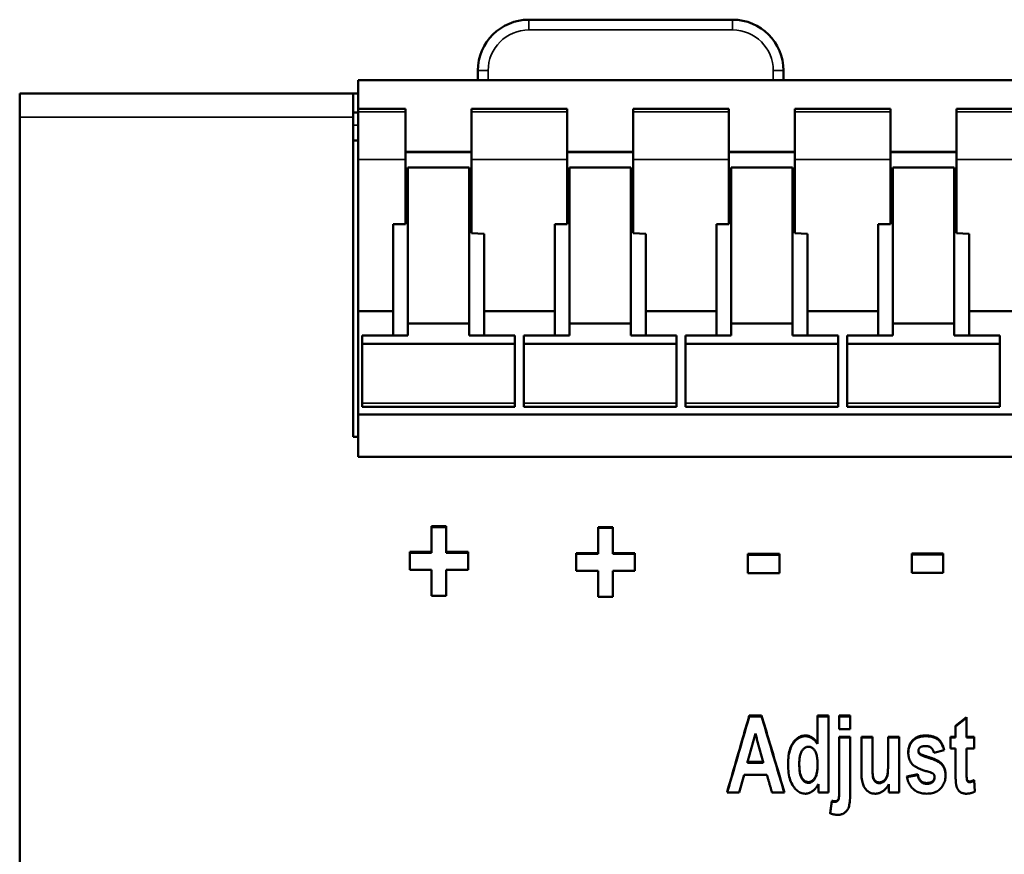
# Model space of a CAD drawing. Units: millimetres. Extents: x 41 to 252, y 62 to 193.
# Drawn here: x 41 to 80, y 160 to 193 of the extents above; entities that cross this region are included whole.
import ezdxf

# ---------------------------------------------------------------- set-up
doc = ezdxf.new("R2010")
doc.units = ezdxf.units.MM
doc.layers.add('Visible (ISO)', color=7, linetype='Continuous', lineweight=50)
doc.layers.add('Visible Narrow (ISO)', color=7, linetype='Continuous', lineweight=35)

msp = doc.modelspace()

# ---------------------------------------------------------------- linework, layer by layer
at = {"layer": 'Visible (ISO)'}
for p, q in [((60.917, 192.623), (68.917, 192.623)), ((58.917, 190.244), (58.917, 190.623)), ((70.917, 190.623), (70.917, 190.244)), ((54.217, 190.244), (54.217, 189.117)), ((92.317, 190.244), (54.217, 190.244)), ((40.917, 188.791), (40.917, 189.724)), ((54.017, 189.724), (40.917, 189.724)), ((54.017, 189.724), (54.017, 188.791)), ((54.217, 189.724), (54.017, 189.724)), ((40.917, 66.657), (40.917, 188.791)), ((54.217, 188.974), (54.017, 188.974)), ((54.017, 188.791), (54.017, 176.224)), ((54.217, 189.001), (54.217, 189.117)), ((54.217, 189.117), (56.067, 189.117)), ((54.217, 189.001), (54.217, 187.124)), ((56.067, 189.117), (56.067, 189.001)), ((56.067, 189.001), (56.067, 187.124)), ((58.667, 189.001), (58.667, 189.117)), ((58.667, 189.117), (62.417, 189.117)), ((58.667, 189.001), (58.667, 187.124)), ((62.417, 189.117), (62.417, 189.001)), ((62.417, 189.001), (62.417, 187.124)), ((65.017, 189.001), (65.017, 189.117)), ((65.017, 189.117), (68.767, 189.117)), ((65.017, 189.001), (65.017, 187.124)), ((68.767, 189.117), (68.767, 189.001)), ((68.767, 189.001), (68.767, 187.124)), ((71.367, 189.001), (71.367, 189.117)), ((71.367, 189.117), (75.117, 189.117)), ((71.367, 189.001), (71.367, 187.124)), ((75.117, 189.117), (75.117, 189.001)), ((75.117, 189.001), (75.117, 187.124)), ((77.717, 189.001), (77.717, 189.117)), ((77.717, 189.117), (81.467, 189.117)), ((77.717, 189.001), (77.717, 187.124)), ((54.217, 187.874), (54.017, 187.874)), ((58.667, 187.425), (56.067, 187.425)), ((58.667, 187.412), (56.067, 187.412)), ((65.017, 187.425), (62.417, 187.425)), ((65.017, 187.412), (62.417, 187.412)), ((71.367, 187.425), (68.767, 187.425)), ((71.367, 187.412), (68.767, 187.412)), ((77.717, 187.425), (75.117, 187.425)), ((77.717, 187.412), (75.117, 187.412)), ((54.217, 181.165), (54.217, 187.124)), ((56.067, 187.124), (56.067, 184.588)), ((56.167, 186.811), (56.167, 180.678)), ((58.567, 186.811), (56.167, 186.811)), ((58.567, 180.678), (58.567, 186.811)), ((58.667, 184.228), (58.667, 187.124)), ((62.417, 187.124), (62.417, 184.588)), ((62.517, 186.811), (62.517, 180.678)), ((64.917, 186.811), (62.517, 186.811)), ((64.917, 180.678), (64.917, 186.811)), ((65.017, 184.228), (65.017, 187.124)), ((68.767, 187.124), (68.767, 184.588)), ((68.867, 186.811), (68.867, 180.678)), ((71.267, 186.811), (68.867, 186.811)), ((71.267, 180.678), (71.267, 186.811)), ((71.367, 184.228), (71.367, 187.124)), ((75.117, 187.124), (75.117, 184.588)), ((75.217, 186.811), (75.217, 180.678)), ((77.617, 186.811), (75.217, 186.811)), ((77.617, 180.678), (77.617, 186.811)), ((77.717, 184.228), (77.717, 187.124)), ((55.587, 184.588), (55.587, 181.165)), ((55.587, 184.588), (56.067, 184.588)), ((61.937, 184.588), (61.937, 181.165)), ((61.937, 184.588), (62.417, 184.588)), ((68.287, 184.588), (68.287, 181.165)), ((68.287, 184.588), (68.767, 184.588)), ((74.637, 184.588), (74.637, 181.165)), ((74.637, 184.588), (75.117, 184.588)), ((58.667, 184.228), (59.167, 184.207)), ((59.167, 181.165), (59.167, 184.207)), ((65.017, 184.228), (65.517, 184.207)), ((65.517, 181.165), (65.517, 184.207)), ((71.367, 184.228), (71.867, 184.207)), ((71.867, 181.165), (71.867, 184.207)), ((77.717, 184.228), (78.217, 184.207)), ((78.217, 181.165), (78.217, 184.207)), ((54.217, 181.165), (54.217, 177.11)), ((54.217, 181.165), (55.587, 181.165)), ((55.587, 181.165), (55.587, 180.21)), ((59.167, 181.165), (61.937, 181.165)), ((59.167, 180.21), (59.167, 181.165)), ((61.937, 181.165), (61.937, 180.21)), ((65.517, 181.165), (68.287, 181.165)), ((65.517, 180.21), (65.517, 181.165)), ((68.287, 181.165), (68.287, 180.21)), ((71.867, 181.165), (74.637, 181.165)), ((71.867, 180.21), (71.867, 181.165)), ((74.637, 181.165), (74.637, 180.21)), ((78.217, 181.165), (80.987, 181.165)), ((78.217, 180.21), (78.217, 181.165)), ((56.167, 180.21), (56.167, 180.678)), ((56.167, 180.678), (58.567, 180.678)), ((58.567, 180.678), (58.567, 180.21)), ((62.517, 180.21), (62.517, 180.678)), ((62.517, 180.678), (64.917, 180.678)), ((64.917, 180.678), (64.917, 180.21)), ((68.867, 180.21), (68.867, 180.678)), ((68.867, 180.678), (71.267, 180.678)), ((71.267, 180.678), (71.267, 180.21)), ((75.217, 180.21), (75.217, 180.678)), ((75.217, 180.678), (77.617, 180.678)), ((77.617, 180.678), (77.617, 180.21)), ((56.167, 180.21), (54.367, 180.21)), ((54.367, 179.879), (54.367, 180.21)), ((60.367, 179.879), (54.367, 179.879)), ((54.367, 179.879), (54.367, 177.554)), ((60.367, 180.21), (58.567, 180.21)), ((60.367, 180.21), (60.367, 179.879)), ((60.367, 179.879), (60.367, 177.554)), ((62.517, 180.21), (60.717, 180.21)), ((60.717, 179.879), (60.717, 180.21)), ((66.717, 179.879), (60.717, 179.879)), ((60.717, 179.879), (60.717, 177.554)), ((66.717, 180.21), (64.917, 180.21)), ((66.717, 180.21), (66.717, 179.879)), ((66.717, 179.879), (66.717, 177.554)), ((68.867, 180.21), (67.067, 180.21)), ((67.067, 179.879), (67.067, 180.21)), ((73.067, 179.879), (67.067, 179.879)), ((67.067, 179.879), (67.067, 177.554)), ((73.067, 180.21), (71.267, 180.21)), ((73.067, 180.21), (73.067, 179.879)), ((73.067, 179.879), (73.067, 177.554)), ((75.217, 180.21), (73.417, 180.21)), ((73.417, 179.879), (73.417, 180.21)), ((79.417, 179.879), (73.417, 179.879)), ((73.417, 179.879), (73.417, 177.554)), ((79.417, 180.21), (77.617, 180.21)), ((79.417, 180.21), (79.417, 179.879)), ((79.417, 179.879), (79.417, 177.554)), ((54.367, 177.41), (54.367, 177.554)), ((60.367, 177.41), (60.367, 177.554)), ((60.717, 177.41), (60.717, 177.554)), ((66.717, 177.41), (66.717, 177.554)), ((67.067, 177.41), (67.067, 177.554)), ((73.067, 177.41), (73.067, 177.554)), ((73.417, 177.41), (73.417, 177.554)), ((79.417, 177.41), (79.417, 177.554)), ((54.367, 177.41), (60.367, 177.41)), ((60.717, 177.41), (66.717, 177.41)), ((67.067, 177.41), (73.067, 177.41)), ((73.417, 177.41), (79.417, 177.41)), ((54.217, 177.11), (54.217, 175.444)), ((92.317, 177.11), (54.217, 177.11)), ((54.217, 176.224), (54.017, 176.224)), ((54.217, 175.444), (92.317, 175.444)), ((57.099, 172.724), (57.673, 172.724)), ((57.099, 172.724), (57.099, 171.704)), ((57.099, 172.686), (57.673, 172.686)), ((57.673, 171.704), (57.673, 172.724)), ((63.64, 172.684), (64.214, 172.684)), ((63.64, 172.684), (63.64, 171.664)), ((63.64, 172.647), (64.214, 172.647)), ((64.214, 171.664), (64.214, 172.684)), ((56.239, 171.704), (57.099, 171.704)), ((56.239, 171.704), (56.239, 170.998)), ((56.239, 171.667), (57.099, 171.667)), ((57.099, 171.667), (57.099, 171.704)), ((57.673, 171.704), (58.537, 171.704)), ((57.673, 171.667), (57.673, 171.704)), ((57.673, 171.667), (58.537, 171.667)), ((58.537, 170.998), (58.537, 171.704)), ((62.78, 171.664), (63.64, 171.664)), ((62.78, 171.664), (62.78, 170.959)), ((62.78, 171.628), (63.64, 171.628)), ((63.64, 171.628), (63.64, 171.664)), ((64.214, 171.664), (65.077, 171.664)), ((64.214, 171.628), (64.214, 171.664)), ((64.214, 171.628), (65.077, 171.628)), ((65.077, 170.959), (65.077, 171.664)), ((69.524, 171.629), (70.762, 171.629)), ((69.524, 171.629), (69.524, 170.875)), ((69.524, 171.593), (70.762, 171.593)), ((70.762, 170.875), (70.762, 171.629)), ((75.957, 171.644), (77.195, 171.644)), ((75.957, 171.644), (75.957, 170.889)), ((75.957, 171.607), (77.195, 171.607)), ((77.195, 170.889), (77.195, 171.644)), ((57.099, 170.998), (56.239, 170.998)), ((57.099, 170.998), (57.099, 169.977)), ((57.673, 169.977), (57.673, 170.998)), ((58.537, 170.998), (57.673, 170.998)), ((63.64, 170.959), (62.78, 170.959)), ((63.64, 170.959), (63.64, 169.937)), ((64.214, 169.937), (64.214, 170.959)), ((65.077, 170.959), (64.214, 170.959)), ((70.762, 170.875), (69.524, 170.875)), ((77.195, 170.889), (75.957, 170.889)), ((57.673, 169.977), (57.099, 169.977)), ((64.214, 169.937), (63.64, 169.937)), ((69.576, 165.273), (70.058, 165.273)), ((69.576, 165.242), (69.576, 165.273)), ((69.576, 165.242), (70.058, 165.242)), ((70.058, 165.242), (70.058, 165.273)), ((72.255, 165.273), (72.687, 165.273)), ((72.255, 165.273), (72.255, 164.19)), ((72.255, 165.242), (72.687, 165.242)), ((72.687, 162.257), (72.687, 165.273)), ((73.106, 165.273), (73.538, 165.273)), ((73.106, 165.273), (73.106, 164.738)), ((73.106, 165.242), (73.538, 165.242)), ((73.538, 164.738), (73.538, 165.273)), ((77.677, 164.876), (78.11, 165.212)), ((77.677, 164.845), (78.11, 165.181)), ((78.11, 164.442), (78.11, 165.212)), ((77.677, 164.876), (77.677, 164.442)), ((73.538, 164.738), (73.106, 164.738)), ((73.106, 164.442), (73.538, 164.442)), ((73.106, 164.442), (73.106, 162.359)), ((73.106, 164.411), (73.538, 164.411)), ((73.538, 162.328), (73.538, 164.442)), ((73.981, 164.442), (74.413, 164.442)), ((73.981, 164.442), (73.981, 163.059)), ((73.981, 164.411), (74.413, 164.411)), ((74.413, 163.438), (74.413, 164.442)), ((75.029, 164.442), (75.462, 164.442)), ((75.029, 164.442), (75.029, 163.52)), ((75.029, 164.411), (75.462, 164.411)), ((75.462, 162.257), (75.462, 164.442)), ((77.48, 164.442), (77.677, 164.442)), ((77.48, 164.442), (77.48, 163.981)), ((77.48, 164.411), (77.677, 164.411)), ((77.677, 164.411), (77.677, 164.442)), ((78.11, 164.442), (78.405, 164.442)), ((78.11, 164.411), (78.11, 164.442)), ((78.11, 164.411), (78.405, 164.411)), ((78.405, 163.981), (78.405, 164.442)), ((72.255, 164.16), (72.255, 164.19)), ((76.22, 163.866), (76.22, 163.896)), ((76.282, 163.747), (76.282, 163.776)), ((76.667, 163.599), (76.667, 163.628)), ((77.23, 163.915), (76.824, 163.814)), ((77.677, 163.981), (77.48, 163.981)), ((77.677, 163.981), (77.677, 163.027)), ((78.11, 163.099), (78.11, 163.981)), ((78.405, 163.981), (78.11, 163.981)), ((69.509, 163.452), (70.122, 163.452)), ((69.509, 163.422), (69.509, 163.452)), ((69.509, 163.422), (70.122, 163.422)), ((70.122, 163.422), (70.122, 163.452)), ((71.539, 163.368), (71.539, 163.398)), ((72.257, 163.312), (72.257, 163.342)), ((74.413, 163.408), (74.413, 163.438)), ((75.029, 163.491), (75.029, 163.52)), ((69.369, 162.942), (69.183, 162.257)), ((70.27, 162.942), (69.369, 162.942)), ((75.761, 162.878), (76.194, 162.968)), ((75.767, 162.85), (76.194, 162.938)), ((76.194, 162.938), (76.194, 162.968)), ((76.85, 162.833), (76.85, 162.862)), ((78.11, 163.07), (78.11, 163.099)), ((72.288, 162.58), (72.288, 162.257)), ((75.06, 162.584), (75.06, 162.257)), ((78.402, 162.742), (78.44, 162.293)), ((78.402, 162.713), (78.402, 162.742)), ((78.402, 162.713), (78.438, 162.291)), ((69.183, 162.257), (68.701, 162.257)), ((70.957, 162.257), (70.465, 162.257)), ((72.687, 162.257), (72.288, 162.257)), ((73.106, 162.33), (73.106, 162.359)), ((75.462, 162.257), (75.06, 162.257)), ((72.747, 161.434), (72.82, 161.928)), ((72.751, 161.432), (72.82, 161.9)), ((72.82, 161.9), (72.82, 161.928)), ((73.084, 161.979), (73.084, 162.008))]:
    msp.add_line(p, q, dxfattribs=at)
at = {"layer": 'Visible (ISO)', "flags": 128}
for points in [[(68.701, 162.257), (68.737, 162.383), (68.774, 162.509), (68.81, 162.635), (68.846, 162.76), (68.883, 162.886), (68.919, 163.012), (68.956, 163.138), (68.992, 163.263), (69.029, 163.389), (69.065, 163.515), (69.102, 163.64), (69.138, 163.766), (69.175, 163.892), (69.211, 164.017), (69.247, 164.143), (69.284, 164.268), (69.32, 164.394), (69.357, 164.52), (69.393, 164.645), (69.43, 164.771), (69.466, 164.896), (69.503, 165.022), (69.539, 165.147), (69.576, 165.273)], [(68.709, 162.257), (68.745, 162.382), (68.781, 162.506), (68.817, 162.631), (68.853, 162.755), (68.89, 162.88), (68.926, 163.004), (68.962, 163.128), (68.998, 163.253), (69.034, 163.377), (69.07, 163.502), (69.106, 163.626), (69.142, 163.75), (69.178, 163.875), (69.214, 163.999), (69.251, 164.123), (69.287, 164.248), (69.323, 164.372), (69.359, 164.496), (69.395, 164.621), (69.431, 164.745), (69.467, 164.869), (69.503, 164.993), (69.539, 165.118), (69.576, 165.242)], [(70.058, 165.273), (70.096, 165.147), (70.133, 165.022), (70.17, 164.896), (70.208, 164.771), (70.245, 164.645), (70.283, 164.52), (70.32, 164.394), (70.358, 164.268), (70.395, 164.143), (70.433, 164.017), (70.47, 163.892), (70.507, 163.766), (70.545, 163.64), (70.582, 163.515), (70.62, 163.389), (70.657, 163.263), (70.695, 163.138), (70.732, 163.012), (70.769, 162.886), (70.807, 162.76), (70.844, 162.635), (70.882, 162.509), (70.919, 162.383), (70.957, 162.257)], [(70.058, 165.242), (70.095, 165.118), (70.132, 164.993), (70.169, 164.869), (70.206, 164.745), (70.244, 164.621), (70.281, 164.496), (70.318, 164.372), (70.355, 164.248), (70.392, 164.123), (70.429, 163.999), (70.466, 163.875), (70.503, 163.75), (70.54, 163.626), (70.577, 163.502), (70.614, 163.377), (70.651, 163.253), (70.689, 163.128), (70.726, 163.004), (70.763, 162.88), (70.8, 162.755), (70.837, 162.631), (70.874, 162.506), (70.911, 162.382), (70.948, 162.257)], [(69.813, 164.571), (69.801, 164.524), (69.788, 164.478), (69.775, 164.431), (69.763, 164.384), (69.75, 164.338), (69.737, 164.291), (69.724, 164.245), (69.712, 164.198), (69.699, 164.151), (69.686, 164.105), (69.674, 164.058), (69.661, 164.012), (69.648, 163.965), (69.636, 163.918), (69.623, 163.872), (69.61, 163.825), (69.598, 163.778), (69.585, 163.732), (69.572, 163.685), (69.56, 163.639), (69.547, 163.592), (69.534, 163.545), (69.522, 163.499), (69.509, 163.452)], [(70.122, 163.452), (70.109, 163.499), (70.097, 163.545), (70.084, 163.592), (70.071, 163.639), (70.058, 163.685), (70.045, 163.732), (70.032, 163.778), (70.019, 163.825), (70.006, 163.872), (69.994, 163.918), (69.981, 163.965), (69.968, 164.012), (69.955, 164.058), (69.942, 164.105), (69.929, 164.151), (69.916, 164.198), (69.903, 164.245), (69.89, 164.291), (69.878, 164.338), (69.865, 164.384), (69.852, 164.431), (69.839, 164.478), (69.826, 164.524), (69.813, 164.571)], [(71.097, 163.363), (71.098, 163.454), (71.102, 163.542), (71.109, 163.625), (71.119, 163.705), (71.131, 163.781), (71.147, 163.854), (71.164, 163.922), (71.185, 163.987), (71.209, 164.048), (71.235, 164.105), (71.264, 164.158), (71.295, 164.208), (71.329, 164.253), (71.364, 164.295), (71.4, 164.333), (71.438, 164.366), (71.476, 164.396), (71.516, 164.422), (71.557, 164.444), (71.6, 164.461), (71.643, 164.475), (71.688, 164.485), (71.734, 164.491), (71.782, 164.493)], [(71.097, 163.348), (71.099, 163.438), (71.103, 163.524), (71.111, 163.607), (71.121, 163.686), (71.133, 163.761), (71.149, 163.832), (71.167, 163.9), (71.188, 163.964), (71.211, 164.024), (71.237, 164.08), (71.266, 164.132), (71.298, 164.181), (71.332, 164.226), (71.366, 164.267), (71.402, 164.304), (71.44, 164.338), (71.478, 164.367), (71.518, 164.392), (71.559, 164.414), (71.601, 164.431), (71.644, 164.445), (71.689, 164.455), (71.735, 164.461), (71.782, 164.463)], [(71.782, 164.493), (71.804, 164.493), (71.827, 164.491), (71.849, 164.488), (71.871, 164.485), (71.893, 164.48), (71.914, 164.474), (71.936, 164.467), (71.956, 164.459), (71.977, 164.45), (71.997, 164.44), (72.017, 164.429), (72.037, 164.417), (72.057, 164.404), (72.076, 164.389), (72.095, 164.374), (72.114, 164.358), (72.132, 164.34), (72.15, 164.322), (72.168, 164.303), (72.186, 164.282), (72.204, 164.261), (72.221, 164.238), (72.238, 164.215), (72.255, 164.19)], [(71.782, 164.463), (71.804, 164.462), (71.827, 164.461), (71.849, 164.458), (71.871, 164.454), (71.893, 164.449), (71.914, 164.444), (71.936, 164.437), (71.956, 164.429), (71.977, 164.42), (71.997, 164.41), (72.017, 164.399), (72.037, 164.386), (72.057, 164.373), (72.076, 164.359), (72.095, 164.344), (72.114, 164.327), (72.132, 164.31), (72.15, 164.292), (72.168, 164.272), (72.186, 164.252), (72.204, 164.23), (72.221, 164.208), (72.238, 164.184), (72.255, 164.16)], [(75.821, 163.821), (75.822, 163.871), (75.825, 163.92), (75.832, 163.966), (75.84, 164.011), (75.851, 164.055), (75.865, 164.096), (75.88, 164.136), (75.899, 164.174), (75.919, 164.211), (75.943, 164.245), (75.968, 164.279), (75.996, 164.31), (76.027, 164.339), (76.06, 164.366), (76.094, 164.39), (76.131, 164.412), (76.171, 164.431), (76.212, 164.447), (76.256, 164.461), (76.302, 164.473), (76.35, 164.482), (76.4, 164.488), (76.453, 164.492), (76.508, 164.493)], [(75.821, 163.806), (75.823, 163.855), (75.827, 163.902), (75.834, 163.948), (75.843, 163.992), (75.854, 164.034), (75.868, 164.075), (75.884, 164.114), (75.903, 164.151), (75.924, 164.187), (75.947, 164.221), (75.973, 164.253), (76.001, 164.284), (76.031, 164.313), (76.064, 164.339), (76.098, 164.362), (76.135, 164.383), (76.174, 164.402), (76.215, 164.418), (76.259, 164.432), (76.304, 164.443), (76.352, 164.451), (76.402, 164.458), (76.453, 164.461), (76.508, 164.463)], [(76.508, 164.493), (76.56, 164.492), (76.61, 164.489), (76.658, 164.485), (76.704, 164.478), (76.748, 164.47), (76.79, 164.459), (76.83, 164.447), (76.867, 164.433), (76.903, 164.417), (76.936, 164.399), (76.967, 164.379), (76.996, 164.357), (77.023, 164.333), (77.049, 164.307), (77.074, 164.278), (77.097, 164.247), (77.118, 164.214), (77.138, 164.178), (77.157, 164.14), (77.175, 164.1), (77.191, 164.057), (77.205, 164.012), (77.218, 163.965), (77.23, 163.915)], [(76.508, 164.463), (76.559, 164.462), (76.608, 164.459), (76.655, 164.455), (76.7, 164.448), (76.743, 164.44), (76.784, 164.43), (76.823, 164.418), (76.86, 164.405), (76.895, 164.39), (76.928, 164.373), (76.959, 164.354), (76.988, 164.333), (77.015, 164.31), (77.041, 164.285), (77.065, 164.258), (77.088, 164.229), (77.11, 164.197), (77.13, 164.163), (77.149, 164.127), (77.167, 164.089), (77.183, 164.049), (77.198, 164.006), (77.211, 163.961), (77.224, 163.914)], [(71.898, 164.051), (71.873, 164.05), (71.849, 164.047), (71.826, 164.041), (71.803, 164.033), (71.781, 164.023), (71.76, 164.011), (71.739, 163.996), (71.718, 163.979), (71.699, 163.96), (71.68, 163.938), (71.661, 163.914), (71.644, 163.888), (71.627, 163.86), (71.612, 163.829), (71.598, 163.796), (71.586, 163.761), (71.575, 163.724), (71.565, 163.684), (71.557, 163.642), (71.551, 163.598), (71.546, 163.551), (71.542, 163.502), (71.54, 163.451), (71.539, 163.398)], [(72.257, 163.342), (72.256, 163.403), (72.254, 163.462), (72.251, 163.518), (72.246, 163.57), (72.239, 163.62), (72.231, 163.667), (72.222, 163.711), (72.212, 163.752), (72.2, 163.79), (72.186, 163.825), (72.171, 163.857), (72.155, 163.886), (72.137, 163.912), (72.119, 163.936), (72.1, 163.958), (72.081, 163.978), (72.061, 163.995), (72.04, 164.01), (72.018, 164.023), (71.995, 164.033), (71.972, 164.041), (71.948, 164.047), (71.923, 164.05), (71.898, 164.051)], [(76.515, 164.077), (76.489, 164.077), (76.464, 164.076), (76.441, 164.074), (76.419, 164.072), (76.398, 164.069), (76.378, 164.065), (76.36, 164.06), (76.343, 164.055), (76.327, 164.049), (76.313, 164.042), (76.3, 164.035), (76.288, 164.027), (76.277, 164.018), (76.267, 164.009), (76.258, 164), (76.25, 163.99), (76.243, 163.98), (76.237, 163.969), (76.232, 163.958), (76.227, 163.946), (76.224, 163.934), (76.222, 163.922), (76.22, 163.909), (76.22, 163.896)], [(76.824, 163.814), (76.819, 163.836), (76.813, 163.856), (76.807, 163.876), (76.8, 163.895), (76.792, 163.912), (76.784, 163.929), (76.775, 163.945), (76.765, 163.96), (76.755, 163.974), (76.743, 163.988), (76.732, 164), (76.719, 164.012), (76.706, 164.022), (76.692, 164.032), (76.677, 164.04), (76.662, 164.048), (76.646, 164.055), (76.629, 164.061), (76.612, 164.066), (76.594, 164.07), (76.575, 164.073), (76.556, 164.075), (76.536, 164.077), (76.515, 164.077)], [(76.001, 163.342), (75.986, 163.356), (75.972, 163.372), (75.959, 163.387), (75.946, 163.403), (75.934, 163.42), (75.922, 163.437), (75.911, 163.454), (75.901, 163.472), (75.891, 163.491), (75.882, 163.509), (75.874, 163.529), (75.866, 163.548), (75.858, 163.569), (75.852, 163.589), (75.846, 163.61), (75.841, 163.632), (75.836, 163.654), (75.832, 163.677), (75.828, 163.7), (75.826, 163.723), (75.823, 163.747), (75.822, 163.771), (75.821, 163.796), (75.821, 163.821)], [(76.22, 163.896), (76.22, 163.89), (76.22, 163.884), (76.221, 163.879), (76.222, 163.873), (76.223, 163.867), (76.224, 163.862), (76.225, 163.856), (76.227, 163.851), (76.229, 163.845), (76.231, 163.84), (76.233, 163.835), (76.235, 163.83), (76.238, 163.825), (76.241, 163.82), (76.244, 163.815), (76.247, 163.811), (76.251, 163.806), (76.255, 163.802), (76.259, 163.797), (76.263, 163.793), (76.267, 163.789), (76.272, 163.784), (76.277, 163.78), (76.282, 163.776)], [(76.22, 163.866), (76.22, 163.86), (76.22, 163.854), (76.221, 163.849), (76.222, 163.843), (76.223, 163.837), (76.224, 163.832), (76.225, 163.826), (76.227, 163.821), (76.229, 163.815), (76.231, 163.81), (76.233, 163.805), (76.235, 163.8), (76.238, 163.795), (76.241, 163.79), (76.244, 163.785), (76.247, 163.781), (76.251, 163.776), (76.255, 163.772), (76.259, 163.767), (76.263, 163.763), (76.267, 163.759), (76.272, 163.755), (76.277, 163.75), (76.282, 163.747)], [(76.282, 163.776), (76.287, 163.772), (76.294, 163.768), (76.301, 163.763), (76.31, 163.758), (76.319, 163.753), (76.329, 163.748), (76.34, 163.743), (76.352, 163.737), (76.365, 163.731), (76.379, 163.726), (76.393, 163.72), (76.409, 163.714), (76.425, 163.707), (76.443, 163.701), (76.461, 163.694), (76.48, 163.688), (76.5, 163.681), (76.522, 163.674), (76.543, 163.667), (76.566, 163.659), (76.59, 163.652), (76.615, 163.644), (76.64, 163.636), (76.667, 163.628)], [(76.282, 163.747), (76.287, 163.742), (76.294, 163.738), (76.301, 163.733), (76.31, 163.728), (76.319, 163.723), (76.329, 163.718), (76.34, 163.713), (76.352, 163.707), (76.365, 163.702), (76.379, 163.696), (76.393, 163.69), (76.409, 163.684), (76.425, 163.677), (76.443, 163.671), (76.461, 163.665), (76.48, 163.658), (76.5, 163.651), (76.522, 163.644), (76.543, 163.637), (76.566, 163.629), (76.59, 163.622), (76.615, 163.614), (76.64, 163.607), (76.667, 163.599)], [(76.667, 163.628), (76.697, 163.619), (76.725, 163.609), (76.754, 163.599), (76.781, 163.59), (76.807, 163.579), (76.833, 163.569), (76.858, 163.559), (76.882, 163.548), (76.905, 163.537), (76.927, 163.527), (76.949, 163.516), (76.97, 163.504), (76.99, 163.493), (77.009, 163.482), (77.027, 163.47), (77.045, 163.458), (77.062, 163.446), (77.078, 163.434), (77.093, 163.422), (77.107, 163.409), (77.121, 163.397), (77.134, 163.384), (77.145, 163.371), (77.157, 163.358)], [(76.667, 163.599), (76.697, 163.589), (76.725, 163.579), (76.754, 163.57), (76.781, 163.56), (76.807, 163.55), (76.833, 163.539), (76.858, 163.529), (76.882, 163.518), (76.905, 163.508), (76.927, 163.497), (76.949, 163.486), (76.97, 163.475), (76.99, 163.463), (77.009, 163.452), (77.027, 163.44), (77.045, 163.428), (77.062, 163.416), (77.078, 163.404), (77.093, 163.392), (77.107, 163.38), (77.121, 163.367), (77.134, 163.354), (77.145, 163.341), (77.157, 163.328)], [(71.777, 162.206), (71.732, 162.208), (71.688, 162.214), (71.645, 162.224), (71.602, 162.239), (71.561, 162.258), (71.521, 162.281), (71.482, 162.308), (71.443, 162.339), (71.406, 162.374), (71.37, 162.414), (71.335, 162.458), (71.3, 162.506), (71.268, 162.557), (71.238, 162.613), (71.211, 162.672), (71.187, 162.734), (71.166, 162.8), (71.148, 162.87), (71.132, 162.943), (71.12, 163.02), (71.11, 163.1), (71.103, 163.184), (71.098, 163.272), (71.097, 163.363)], [(71.539, 163.398), (71.54, 163.326), (71.542, 163.258), (71.545, 163.196), (71.55, 163.138), (71.557, 163.084), (71.565, 163.036), (71.574, 162.992), (71.584, 162.954), (71.596, 162.918), (71.609, 162.885), (71.624, 162.855), (71.64, 162.826), (71.657, 162.8), (71.675, 162.776), (71.694, 162.754), (71.715, 162.735), (71.737, 162.718), (71.759, 162.703), (71.782, 162.69), (71.805, 162.68), (71.829, 162.672), (71.854, 162.667), (71.879, 162.663), (71.905, 162.662)], [(71.539, 163.368), (71.54, 163.296), (71.542, 163.229), (71.545, 163.166), (71.55, 163.108), (71.557, 163.055), (71.565, 163.007), (71.574, 162.963), (71.584, 162.924), (71.596, 162.889), (71.609, 162.856), (71.624, 162.825), (71.64, 162.797), (71.657, 162.771), (71.675, 162.747), (71.694, 162.725), (71.715, 162.706), (71.737, 162.689), (71.759, 162.674), (71.782, 162.661), (71.805, 162.651), (71.829, 162.643), (71.854, 162.638), (71.879, 162.634), (71.905, 162.633)], [(71.905, 162.662), (71.929, 162.663), (71.952, 162.667), (71.974, 162.673), (71.996, 162.681), (72.017, 162.691), (72.038, 162.704), (72.059, 162.72), (72.078, 162.737), (72.098, 162.757), (72.117, 162.78), (72.135, 162.804), (72.152, 162.831), (72.169, 162.861), (72.184, 162.893), (72.198, 162.927), (72.211, 162.963), (72.221, 163.002), (72.231, 163.044), (72.239, 163.087), (72.245, 163.133), (72.251, 163.182), (72.254, 163.233), (72.256, 163.286), (72.257, 163.342)], [(71.905, 162.633), (71.929, 162.634), (71.952, 162.638), (71.974, 162.644), (71.996, 162.652), (72.017, 162.662), (72.038, 162.675), (72.059, 162.691), (72.078, 162.708), (72.098, 162.728), (72.117, 162.75), (72.135, 162.775), (72.152, 162.802), (72.169, 162.832), (72.184, 162.863), (72.198, 162.897), (72.211, 162.934), (72.221, 162.973), (72.231, 163.014), (72.239, 163.058), (72.245, 163.104), (72.251, 163.152), (72.254, 163.203), (72.256, 163.256), (72.257, 163.312)], [(74.413, 163.438), (74.413, 163.335), (74.414, 163.242), (74.416, 163.159), (74.418, 163.086), (74.421, 163.023), (74.424, 162.969), (74.428, 162.925), (74.432, 162.891), (74.438, 162.863), (74.445, 162.836), (74.453, 162.811), (74.463, 162.788), (74.475, 162.766), (74.488, 162.746), (74.503, 162.728), (74.519, 162.711), (74.536, 162.696), (74.555, 162.684), (74.574, 162.673), (74.594, 162.664), (74.614, 162.657), (74.636, 162.652), (74.658, 162.649), (74.682, 162.648)], [(74.413, 163.408), (74.413, 163.306), (74.414, 163.213), (74.416, 163.13), (74.418, 163.057), (74.421, 162.993), (74.424, 162.94), (74.428, 162.896), (74.432, 162.862), (74.438, 162.834), (74.445, 162.807), (74.453, 162.782), (74.463, 162.759), (74.475, 162.737), (74.488, 162.717), (74.503, 162.699), (74.519, 162.682), (74.536, 162.667), (74.555, 162.655), (74.574, 162.644), (74.594, 162.635), (74.614, 162.628), (74.636, 162.623), (74.658, 162.62), (74.682, 162.619)], [(74.682, 162.648), (74.708, 162.649), (74.734, 162.653), (74.76, 162.66), (74.785, 162.669), (74.81, 162.68), (74.834, 162.695), (74.857, 162.712), (74.88, 162.731), (74.902, 162.753), (74.922, 162.776), (74.94, 162.801), (74.956, 162.827), (74.97, 162.854), (74.982, 162.883), (74.992, 162.913), (75, 162.945), (75.007, 162.983), (75.013, 163.03), (75.018, 163.087), (75.022, 163.154), (75.025, 163.231), (75.027, 163.318), (75.028, 163.414), (75.029, 163.52)], [(74.682, 162.619), (74.708, 162.62), (74.734, 162.624), (74.76, 162.631), (74.785, 162.64), (74.81, 162.651), (74.834, 162.666), (74.857, 162.683), (74.88, 162.702), (74.902, 162.724), (74.922, 162.747), (74.94, 162.771), (74.956, 162.797), (74.97, 162.825), (74.982, 162.854), (74.992, 162.884), (75, 162.916), (75.007, 162.954), (75.013, 163.001), (75.018, 163.058), (75.022, 163.125), (75.025, 163.202), (75.027, 163.288), (75.028, 163.384), (75.029, 163.491)], [(76.674, 163.045), (76.63, 163.058), (76.588, 163.071), (76.547, 163.084), (76.508, 163.097), (76.47, 163.109), (76.433, 163.122), (76.398, 163.135), (76.364, 163.147), (76.331, 163.16), (76.299, 163.172), (76.269, 163.185), (76.241, 163.197), (76.213, 163.209), (76.187, 163.222), (76.163, 163.234), (76.139, 163.246), (76.117, 163.258), (76.097, 163.27), (76.077, 163.282), (76.06, 163.294), (76.043, 163.306), (76.028, 163.318), (76.014, 163.33), (76.001, 163.342)], [(77.157, 163.358), (77.167, 163.345), (77.177, 163.331), (77.187, 163.316), (77.196, 163.302), (77.204, 163.287), (77.213, 163.272), (77.22, 163.256), (77.228, 163.24), (77.235, 163.224), (77.241, 163.207), (77.247, 163.19), (77.253, 163.172), (77.258, 163.154), (77.263, 163.136), (77.267, 163.118), (77.271, 163.099), (77.274, 163.08), (77.277, 163.06), (77.279, 163.04), (77.281, 163.02), (77.283, 162.999), (77.284, 162.978), (77.285, 162.957), (77.285, 162.935)], [(77.157, 163.328), (77.167, 163.315), (77.176, 163.302), (77.186, 163.288), (77.195, 163.274), (77.203, 163.26), (77.211, 163.245), (77.219, 163.23), (77.226, 163.214), (77.233, 163.198), (77.239, 163.182), (77.245, 163.166), (77.251, 163.149), (77.256, 163.132), (77.261, 163.114), (77.265, 163.096), (77.269, 163.078), (77.272, 163.06), (77.275, 163.041), (77.278, 163.021), (77.28, 163.002), (77.282, 162.982), (77.283, 162.962), (77.284, 162.941), (77.285, 162.92)], [(70.465, 162.257), (70.456, 162.286), (70.448, 162.314), (70.44, 162.343), (70.432, 162.371), (70.424, 162.4), (70.416, 162.429), (70.408, 162.457), (70.4, 162.486), (70.392, 162.514), (70.383, 162.543), (70.375, 162.571), (70.367, 162.6), (70.359, 162.628), (70.351, 162.657), (70.343, 162.685), (70.335, 162.714), (70.327, 162.742), (70.318, 162.771), (70.31, 162.799), (70.302, 162.828), (70.294, 162.856), (70.286, 162.885), (70.278, 162.913), (70.27, 162.942)], [(74.52, 162.206), (74.48, 162.207), (74.442, 162.211), (74.404, 162.219), (74.367, 162.229), (74.332, 162.242), (74.298, 162.258), (74.265, 162.277), (74.233, 162.299), (74.202, 162.323), (74.173, 162.35), (74.147, 162.379), (74.122, 162.411), (74.1, 162.445), (74.079, 162.482), (74.06, 162.521), (74.044, 162.562), (74.029, 162.607), (74.016, 162.657), (74.005, 162.712), (73.996, 162.772), (73.989, 162.836), (73.984, 162.906), (73.982, 162.98), (73.981, 163.059)], [(76.541, 162.206), (76.489, 162.207), (76.439, 162.21), (76.39, 162.216), (76.343, 162.225), (76.298, 162.235), (76.254, 162.249), (76.212, 162.264), (76.171, 162.282), (76.132, 162.302), (76.095, 162.325), (76.059, 162.35), (76.025, 162.377), (75.993, 162.407), (75.962, 162.439), (75.934, 162.473), (75.907, 162.509), (75.882, 162.548), (75.859, 162.588), (75.838, 162.631), (75.819, 162.676), (75.802, 162.724), (75.786, 162.773), (75.773, 162.825), (75.761, 162.878)], [(76.194, 162.968), (76.199, 162.94), (76.205, 162.913), (76.212, 162.887), (76.219, 162.863), (76.228, 162.84), (76.237, 162.818), (76.247, 162.797), (76.258, 162.777), (76.269, 162.758), (76.282, 162.741), (76.295, 162.725), (76.309, 162.71), (76.324, 162.696), (76.34, 162.684), (76.356, 162.673), (76.373, 162.663), (76.391, 162.654), (76.41, 162.646), (76.43, 162.639), (76.451, 162.634), (76.472, 162.63), (76.494, 162.627), (76.517, 162.625), (76.541, 162.624)], [(76.194, 162.938), (76.199, 162.91), (76.205, 162.884), (76.212, 162.858), (76.219, 162.834), (76.228, 162.81), (76.237, 162.788), (76.247, 162.768), (76.258, 162.748), (76.269, 162.729), (76.282, 162.712), (76.295, 162.696), (76.309, 162.681), (76.324, 162.667), (76.34, 162.655), (76.356, 162.644), (76.373, 162.633), (76.391, 162.625), (76.41, 162.617), (76.43, 162.61), (76.451, 162.605), (76.472, 162.601), (76.494, 162.598), (76.517, 162.596), (76.541, 162.595)], [(77.285, 162.935), (77.284, 162.883), (77.279, 162.832), (77.273, 162.783), (77.263, 162.736), (77.251, 162.69), (77.236, 162.645), (77.218, 162.602), (77.197, 162.561), (77.174, 162.521), (77.148, 162.483), (77.119, 162.447), (77.088, 162.411), (77.054, 162.379), (77.018, 162.349), (76.979, 162.321), (76.939, 162.297), (76.897, 162.276), (76.852, 162.257), (76.806, 162.241), (76.757, 162.228), (76.706, 162.218), (76.653, 162.211), (76.598, 162.207), (76.541, 162.206)], [(76.541, 162.624), (76.566, 162.625), (76.591, 162.626), (76.614, 162.628), (76.636, 162.632), (76.658, 162.636), (76.678, 162.641), (76.696, 162.647), (76.714, 162.654), (76.731, 162.661), (76.746, 162.67), (76.761, 162.68), (76.774, 162.69), (76.786, 162.701), (76.797, 162.713), (76.807, 162.726), (76.816, 162.739), (76.824, 162.752), (76.831, 162.766), (76.837, 162.781), (76.841, 162.796), (76.845, 162.811), (76.848, 162.828), (76.849, 162.845), (76.85, 162.862)], [(76.541, 162.595), (76.566, 162.596), (76.591, 162.597), (76.614, 162.599), (76.636, 162.603), (76.658, 162.607), (76.678, 162.612), (76.696, 162.618), (76.714, 162.625), (76.731, 162.632), (76.746, 162.641), (76.761, 162.651), (76.774, 162.661), (76.786, 162.672), (76.797, 162.684), (76.807, 162.697), (76.816, 162.709), (76.824, 162.723), (76.831, 162.737), (76.837, 162.752), (76.841, 162.767), (76.845, 162.782), (76.848, 162.799), (76.849, 162.815), (76.85, 162.833)], [(76.817, 162.975), (76.813, 162.978), (76.81, 162.981), (76.807, 162.985), (76.803, 162.988), (76.799, 162.991), (76.794, 162.994), (76.79, 162.997), (76.785, 163), (76.78, 163.003), (76.774, 163.006), (76.769, 163.009), (76.763, 163.012), (76.757, 163.015), (76.751, 163.018), (76.744, 163.021), (76.737, 163.024), (76.73, 163.027), (76.723, 163.029), (76.715, 163.032), (76.708, 163.035), (76.7, 163.038), (76.691, 163.04), (76.683, 163.043), (76.674, 163.045)], [(76.85, 162.862), (76.85, 162.868), (76.85, 162.873), (76.849, 162.879), (76.849, 162.885), (76.848, 162.89), (76.848, 162.895), (76.847, 162.901), (76.846, 162.906), (76.845, 162.911), (76.844, 162.916), (76.843, 162.921), (76.842, 162.925), (76.84, 162.93), (76.839, 162.935), (76.837, 162.939), (76.835, 162.943), (76.833, 162.948), (76.831, 162.952), (76.829, 162.956), (76.827, 162.96), (76.824, 162.964), (76.822, 162.968), (76.819, 162.971), (76.817, 162.975)], [(77.703, 162.542), (77.701, 162.552), (77.699, 162.564), (77.697, 162.576), (77.695, 162.589), (77.694, 162.603), (77.692, 162.617), (77.69, 162.633), (77.689, 162.649), (77.687, 162.666), (77.686, 162.684), (77.685, 162.703), (77.684, 162.723), (77.683, 162.744), (77.682, 162.765), (77.681, 162.788), (77.68, 162.811), (77.679, 162.835), (77.679, 162.86), (77.678, 162.885), (77.678, 162.912), (77.678, 162.939), (77.677, 162.967), (77.677, 162.997), (77.677, 163.027)], [(78.11, 163.099), (78.11, 163.076), (78.11, 163.053), (78.11, 163.031), (78.11, 163.011), (78.11, 162.99), (78.111, 162.971), (78.111, 162.953), (78.111, 162.935), (78.112, 162.918), (78.112, 162.902), (78.113, 162.887), (78.113, 162.873), (78.114, 162.86), (78.115, 162.847), (78.115, 162.835), (78.116, 162.825), (78.117, 162.815), (78.118, 162.805), (78.119, 162.797), (78.12, 162.789), (78.121, 162.783), (78.122, 162.777), (78.123, 162.772), (78.124, 162.768)], [(78.11, 163.07), (78.11, 163.047), (78.11, 163.024), (78.11, 163.002), (78.11, 162.981), (78.11, 162.961), (78.111, 162.942), (78.111, 162.923), (78.111, 162.906), (78.112, 162.889), (78.112, 162.873), (78.113, 162.858), (78.113, 162.844), (78.114, 162.83), (78.115, 162.818), (78.115, 162.806), (78.116, 162.795), (78.117, 162.785), (78.118, 162.776), (78.119, 162.768), (78.12, 162.76), (78.121, 162.754), (78.122, 162.748), (78.123, 162.743), (78.124, 162.739)], [(72.288, 162.58), (72.271, 162.549), (72.254, 162.52), (72.236, 162.492), (72.218, 162.466), (72.199, 162.441), (72.179, 162.417), (72.16, 162.394), (72.14, 162.373), (72.119, 162.353), (72.098, 162.334), (72.076, 162.316), (72.054, 162.3), (72.031, 162.285), (72.009, 162.271), (71.986, 162.259), (71.963, 162.247), (71.94, 162.238), (71.917, 162.229), (71.894, 162.222), (71.871, 162.216), (71.848, 162.212), (71.824, 162.208), (71.801, 162.206), (71.777, 162.206)], [(75.06, 162.584), (75.044, 162.555), (75.028, 162.527), (75.011, 162.5), (74.994, 162.474), (74.975, 162.449), (74.956, 162.425), (74.936, 162.403), (74.915, 162.381), (74.894, 162.361), (74.871, 162.341), (74.848, 162.323), (74.824, 162.306), (74.8, 162.29), (74.776, 162.275), (74.751, 162.262), (74.726, 162.25), (74.701, 162.24), (74.676, 162.231), (74.65, 162.223), (74.625, 162.217), (74.599, 162.212), (74.573, 162.208), (74.547, 162.206), (74.52, 162.206)], [(78.1, 162.206), (78.073, 162.206), (78.047, 162.208), (78.022, 162.211), (77.998, 162.215), (77.975, 162.221), (77.952, 162.227), (77.931, 162.235), (77.91, 162.244), (77.89, 162.255), (77.871, 162.266), (77.854, 162.279), (77.836, 162.293), (77.82, 162.308), (77.805, 162.324), (77.791, 162.341), (77.777, 162.359), (77.765, 162.378), (77.753, 162.399), (77.743, 162.42), (77.733, 162.442), (77.724, 162.466), (77.716, 162.49), (77.709, 162.515), (77.703, 162.542)], [(78.124, 162.768), (78.126, 162.761), (78.129, 162.755), (78.131, 162.749), (78.134, 162.743), (78.137, 162.737), (78.141, 162.732), (78.144, 162.727), (78.148, 162.722), (78.151, 162.718), (78.155, 162.714), (78.16, 162.71), (78.164, 162.706), (78.168, 162.703), (78.173, 162.7), (78.178, 162.697), (78.183, 162.695), (78.189, 162.693), (78.194, 162.691), (78.2, 162.689), (78.206, 162.688), (78.212, 162.687), (78.218, 162.686), (78.224, 162.686), (78.231, 162.686)], [(78.124, 162.739), (78.126, 162.732), (78.129, 162.726), (78.131, 162.719), (78.134, 162.714), (78.137, 162.708), (78.141, 162.703), (78.144, 162.698), (78.148, 162.693), (78.151, 162.689), (78.155, 162.684), (78.16, 162.681), (78.164, 162.677), (78.168, 162.674), (78.173, 162.671), (78.178, 162.668), (78.183, 162.666), (78.189, 162.663), (78.194, 162.662), (78.2, 162.66), (78.206, 162.659), (78.212, 162.658), (78.218, 162.657), (78.224, 162.657), (78.231, 162.656)], [(78.231, 162.686), (78.236, 162.686), (78.241, 162.686), (78.247, 162.686), (78.252, 162.687), (78.258, 162.688), (78.264, 162.689), (78.27, 162.69), (78.276, 162.692), (78.283, 162.693), (78.29, 162.695), (78.297, 162.697), (78.304, 162.7), (78.311, 162.702), (78.318, 162.705), (78.326, 162.708), (78.334, 162.711), (78.341, 162.714), (78.35, 162.717), (78.358, 162.721), (78.366, 162.725), (78.375, 162.729), (78.384, 162.733), (78.393, 162.737), (78.402, 162.742)], [(78.231, 162.656), (78.236, 162.657), (78.241, 162.657), (78.247, 162.657), (78.252, 162.658), (78.258, 162.659), (78.264, 162.66), (78.27, 162.661), (78.276, 162.663), (78.283, 162.664), (78.29, 162.666), (78.297, 162.668), (78.304, 162.671), (78.311, 162.673), (78.318, 162.676), (78.326, 162.678), (78.334, 162.682), (78.341, 162.685), (78.35, 162.688), (78.358, 162.692), (78.366, 162.696), (78.375, 162.7), (78.384, 162.704), (78.393, 162.708), (78.402, 162.713)], [(73.538, 162.328), (73.538, 162.221), (73.536, 162.122), (73.532, 162.032), (73.527, 161.952), (73.521, 161.879), (73.513, 161.816), (73.504, 161.762), (73.493, 161.716), (73.481, 161.676), (73.466, 161.639), (73.449, 161.603), (73.431, 161.57), (73.409, 161.54), (73.386, 161.511), (73.36, 161.486), (73.333, 161.462), (73.303, 161.441), (73.272, 161.423), (73.238, 161.407), (73.203, 161.395), (73.167, 161.385), (73.128, 161.378), (73.088, 161.374), (73.046, 161.373)], [(73.084, 162.008), (73.086, 162.013), (73.088, 162.019), (73.089, 162.025), (73.091, 162.033), (73.092, 162.041), (73.094, 162.05), (73.095, 162.06), (73.096, 162.071), (73.097, 162.083), (73.098, 162.095), (73.099, 162.108), (73.1, 162.123), (73.101, 162.138), (73.102, 162.154), (73.103, 162.17), (73.103, 162.188), (73.104, 162.206), (73.104, 162.225), (73.105, 162.246), (73.105, 162.266), (73.105, 162.288), (73.106, 162.311), (73.106, 162.334), (73.106, 162.359)], [(73.084, 161.979), (73.086, 161.984), (73.088, 161.99), (73.089, 161.997), (73.091, 162.004), (73.092, 162.013), (73.094, 162.022), (73.095, 162.032), (73.096, 162.042), (73.097, 162.054), (73.098, 162.067), (73.099, 162.08), (73.1, 162.094), (73.101, 162.109), (73.102, 162.125), (73.103, 162.142), (73.103, 162.159), (73.104, 162.178), (73.104, 162.197), (73.105, 162.217), (73.105, 162.238), (73.105, 162.26), (73.106, 162.282), (73.106, 162.306), (73.106, 162.33)], [(78.44, 162.293), (78.428, 162.286), (78.415, 162.279), (78.402, 162.272), (78.389, 162.266), (78.376, 162.26), (78.363, 162.255), (78.349, 162.249), (78.336, 162.244), (78.322, 162.24), (78.308, 162.235), (78.294, 162.231), (78.28, 162.227), (78.266, 162.224), (78.252, 162.221), (78.237, 162.218), (78.223, 162.215), (78.208, 162.213), (78.193, 162.211), (78.178, 162.209), (78.163, 162.208), (78.147, 162.207), (78.132, 162.206), (78.116, 162.206), (78.1, 162.206)], [(72.82, 161.928), (72.826, 161.926), (72.831, 161.925), (72.836, 161.924), (72.841, 161.922), (72.845, 161.921), (72.85, 161.92), (72.855, 161.919), (72.86, 161.918), (72.864, 161.917), (72.869, 161.916), (72.874, 161.915), (72.878, 161.914), (72.883, 161.913), (72.887, 161.912), (72.891, 161.912), (72.895, 161.911), (72.9, 161.911), (72.904, 161.91), (72.908, 161.91), (72.912, 161.91), (72.916, 161.909), (72.92, 161.909), (72.924, 161.909), (72.927, 161.909)], [(72.82, 161.9), (72.826, 161.898), (72.831, 161.897), (72.836, 161.895), (72.841, 161.894), (72.845, 161.893), (72.85, 161.891), (72.855, 161.89), (72.86, 161.889), (72.864, 161.888), (72.869, 161.887), (72.874, 161.886), (72.878, 161.885), (72.883, 161.885), (72.887, 161.884), (72.891, 161.883), (72.895, 161.883), (72.9, 161.882), (72.904, 161.882), (72.908, 161.882), (72.912, 161.881), (72.916, 161.881), (72.92, 161.881), (72.924, 161.881), (72.927, 161.881)], [(72.927, 161.909), (72.937, 161.909), (72.946, 161.91), (72.954, 161.911), (72.963, 161.912), (72.971, 161.913), (72.979, 161.915), (72.987, 161.918), (72.995, 161.92), (73.002, 161.923), (73.009, 161.926), (73.016, 161.93), (73.023, 161.934), (73.029, 161.938), (73.035, 161.943), (73.041, 161.948), (73.047, 161.953), (73.052, 161.959), (73.058, 161.965), (73.063, 161.971), (73.067, 161.978), (73.072, 161.985), (73.076, 161.992), (73.08, 162), (73.084, 162.008)], [(72.927, 161.881), (72.937, 161.881), (72.946, 161.881), (72.954, 161.882), (72.963, 161.883), (72.971, 161.885), (72.979, 161.887), (72.987, 161.889), (72.995, 161.892), (73.002, 161.895), (73.009, 161.898), (73.016, 161.901), (73.023, 161.905), (73.029, 161.91), (73.035, 161.914), (73.041, 161.919), (73.047, 161.925), (73.052, 161.93), (73.058, 161.936), (73.063, 161.943), (73.067, 161.949), (73.072, 161.956), (73.076, 161.964), (73.08, 161.971), (73.084, 161.979)], [(73.046, 161.373), (73.036, 161.373), (73.025, 161.373), (73.014, 161.374), (73.002, 161.374), (72.991, 161.375), (72.979, 161.376), (72.968, 161.378), (72.956, 161.379), (72.944, 161.381), (72.932, 161.383), (72.92, 161.385), (72.907, 161.388), (72.895, 161.391), (72.882, 161.393), (72.869, 161.396), (72.856, 161.4), (72.843, 161.403), (72.83, 161.407), (72.816, 161.411), (72.803, 161.415), (72.789, 161.419), (72.775, 161.424), (72.761, 161.429), (72.747, 161.434)]]:
    msp.add_lwpolyline(points, dxfattribs=at)
at = {"layer": 'Visible (ISO)'}
for centre, start, end in [((60.917, 190.623), 90, 180), ((68.917, 190.623), 0, 90)]:
    msp.add_arc(centre, 2, start, end, dxfattribs=at)
at = {"layer": 'Visible Narrow (ISO)'}
for p, q in [((60.917, 192.623), (60.917, 192.223)), ((68.917, 192.623), (68.917, 192.223)), ((60.917, 192.223), (68.917, 192.223)), ((58.917, 190.623), (59.317, 190.623)), ((59.317, 190.244), (59.317, 190.623)), ((70.517, 190.623), (70.917, 190.623)), ((70.517, 190.623), (70.517, 190.244)), ((54.017, 188.791), (40.917, 188.791)), ((54.217, 189.001), (56.067, 189.001)), ((58.667, 189.001), (62.417, 189.001)), ((65.017, 189.001), (68.767, 189.001)), ((71.367, 189.001), (75.117, 189.001)), ((77.717, 189.001), (81.467, 189.001)), ((54.217, 188.474), (54.017, 188.474)), ((56.067, 187.124), (54.217, 187.124)), ((62.417, 187.124), (58.667, 187.124)), ((68.767, 187.124), (65.017, 187.124)), ((75.117, 187.124), (71.367, 187.124)), ((81.467, 187.124), (77.717, 187.124)), ((54.367, 177.554), (60.367, 177.554)), ((60.717, 177.554), (66.717, 177.554)), ((67.067, 177.554), (73.067, 177.554)), ((73.417, 177.554), (79.417, 177.554)), ((71.782, 164.463), (71.782, 164.493)), ((76.508, 164.463), (76.508, 164.493)), ((77.157, 163.328), (77.157, 163.358)), ((71.905, 162.633), (71.905, 162.662)), ((74.682, 162.619), (74.682, 162.648)), ((76.541, 162.595), (76.541, 162.624)), ((78.124, 162.739), (78.124, 162.768)), ((78.231, 162.656), (78.231, 162.686)), ((72.927, 161.881), (72.927, 161.909))]:
    msp.add_line(p, q, dxfattribs=at)
for centre, start, end in [((60.917, 190.623), 90, 180), ((68.917, 190.623), 0, 90)]:
    msp.add_arc(centre, 1.6, start, end, dxfattribs=at)

doc.saveas('drawing.dxf')
